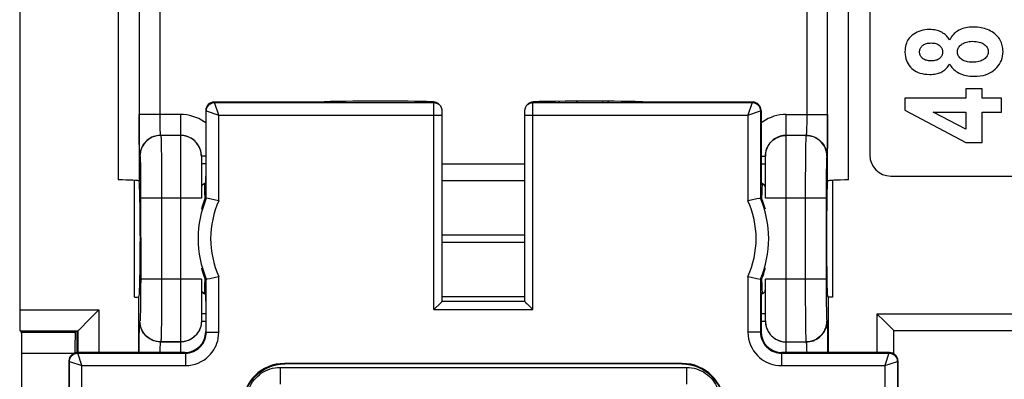
# Model space of a CAD drawing. Units: millimetres. Extents: x -68 to 45, y -25 to 47.
# Drawn here: x -34 to -10, y -8 to 1 of the extents above; entities that cross this region are included whole.
import ezdxf

# ---------------------------------------------------------------- set-up
doc = ezdxf.new("R2010")
doc.units = ezdxf.units.MM
doc.header["$LTSCALE"] = 16.335
doc.layers.get('0').update_dxf_attribs({"linetype": 'CONTINUOUS'})
doc.layers.add('DRAFT', color=7, linetype='CONTINUOUS')
doc.layers.add('RACCORDO', color=7, linetype='CONTINUOUS')

msp = doc.modelspace()

# ---------------------------------------------------------------- linework, layer by layer
at = {"color": 7, "linetype": 'CONTINUOUS'}
for p, q in [((-10.95, -0.912), (-10.95, -1.134)), ((-10.563, -0.912), (-10.95, -0.912)), ((-10.563, -1.134), (-10.563, -0.912)), ((-12.408, -1.134), (-12.408, -1.423)), ((-10.95, -1.134), (-12.408, -1.134)), ((-10.1, -1.134), (-10.563, -1.134)), ((-10.1, -1.467), (-10.1, -1.134)), ((-12.408, -1.423), (-10.949, -2.2)), ((-10.95, -1.878), (-11.735, -1.467)), ((-11.735, -1.467), (-10.95, -1.467)), ((-10.95, -1.467), (-10.95, -1.878)), ((-10.563, -2.2), (-10.563, -1.467)), ((-10.563, -1.467), (-10.1, -1.467)), ((-10.949, -2.2), (-10.563, -2.2)), ((-29.647, -7.228), (-32.222, -7.228)), ((-12.778, -7.228), (-15.353, -7.228)), ((-32.422, -7.428), (-32.422, -8.693)), ((-12.578, -7.428), (-12.578, -8.693))]:
    msp.add_line(p, q, dxfattribs=at)
at = {"color": 250, "linetype": 'CONTINUOUS'}
for p, q in [((-32.222, -7.228), (-32.209, -7.241)), ((-12.791, -7.241), (-12.778, -7.228)), ((-32.422, -7.428), (-32.409, -7.441)), ((-12.591, -7.441), (-12.578, -7.428))]:
    msp.add_line(p, q, dxfattribs=at)
at = {"color": 7, "linetype": 'CONTINUOUS'}
for points in [[(-11.818, 0.509), (-11.876, 0.506), (-11.93, 0.501), (-11.982, 0.492), (-12.029, 0.48), (-12.074, 0.464), (-12.116, 0.446), (-12.158, 0.424), (-12.197, 0.399), (-12.235, 0.371)], [(-11.528, 0.442), (-11.553, 0.455), (-11.58, 0.466), (-11.608, 0.477), (-11.638, 0.486), (-11.67, 0.494), (-11.703, 0.5), (-11.739, 0.505), (-11.778, 0.507), (-11.818, 0.509)], [(-11.121, 0.491), (-11.151, 0.473), (-11.179, 0.454), (-11.206, 0.433), (-11.232, 0.41), (-11.256, 0.385), (-11.279, 0.358), (-11.301, 0.328), (-11.322, 0.296), (-11.341, 0.261)], [(-10.771, 0.567), (-10.821, 0.565), (-10.868, 0.562), (-10.913, 0.557), (-10.953, 0.55), (-10.991, 0.541), (-11.027, 0.53), (-11.061, 0.519), (-11.092, 0.505), (-11.121, 0.491)], [(-10.395, 0.491), (-10.429, 0.506), (-10.465, 0.519), (-10.503, 0.531), (-10.542, 0.541), (-10.583, 0.55), (-10.627, 0.557), (-10.673, 0.562), (-10.721, 0.566), (-10.771, 0.567)], [(-10.147, 0.283), (-10.165, 0.31), (-10.186, 0.336), (-10.208, 0.36), (-10.232, 0.384), (-10.259, 0.407), (-10.289, 0.429), (-10.321, 0.451), (-10.357, 0.471), (-10.395, 0.491)], [(-12.235, 0.371), (-12.262, 0.348), (-12.286, 0.324), (-12.308, 0.298), (-12.328, 0.271), (-12.345, 0.242), (-12.36, 0.212), (-12.374, 0.179), (-12.386, 0.144), (-12.395, 0.106), (-12.402, 0.065), (-12.406, 0.02), (-12.408, -0.028)], [(-11.341, 0.261), (-11.355, 0.285), (-11.371, 0.308), (-11.388, 0.329), (-11.406, 0.35), (-11.427, 0.37), (-11.449, 0.389), (-11.473, 0.407), (-11.499, 0.425), (-11.528, 0.442)], [(-10.061, -0.014), (-10.062, 0.022), (-10.065, 0.057), (-10.071, 0.092), (-10.078, 0.125), (-10.087, 0.157), (-10.099, 0.189), (-10.113, 0.221), (-10.129, 0.252), (-10.147, 0.283)], [(-12.058, -0.025), (-12.057, -0.006), (-12.054, 0.013), (-12.05, 0.031), (-12.044, 0.048), (-12.036, 0.064), (-12.027, 0.08), (-12.015, 0.095), (-12.001, 0.111), (-11.985, 0.125)], [(-11.985, 0.125), (-11.97, 0.137), (-11.954, 0.148), (-11.936, 0.157), (-11.916, 0.166), (-11.894, 0.173), (-11.87, 0.179), (-11.844, 0.183), (-11.815, 0.186), (-11.783, 0.187)], [(-11.783, 0.187), (-11.751, 0.186), (-11.721, 0.183), (-11.694, 0.179), (-11.67, 0.173), (-11.648, 0.165), (-11.628, 0.157), (-11.61, 0.147), (-11.593, 0.137), (-11.579, 0.125)], [(-11.579, 0.125), (-11.563, 0.11), (-11.55, 0.095), (-11.538, 0.08), (-11.529, 0.064), (-11.521, 0.048), (-11.515, 0.03), (-11.511, 0.011), (-11.508, -0.008), (-11.507, -0.029)], [(-11.153, -0.026), (-11.152, -0.004), (-11.148, 0.017), (-11.143, 0.038), (-11.135, 0.058), (-11.125, 0.077), (-11.112, 0.096), (-11.097, 0.115), (-11.078, 0.133), (-11.056, 0.152)], [(-11.056, 0.152), (-11.037, 0.166), (-11.015, 0.178), (-10.992, 0.19), (-10.966, 0.2), (-10.938, 0.209), (-10.907, 0.216), (-10.873, 0.221), (-10.836, 0.224), (-10.797, 0.226)], [(-10.797, 0.226), (-10.75, 0.224), (-10.708, 0.221), (-10.669, 0.216), (-10.634, 0.209), (-10.603, 0.2), (-10.576, 0.19), (-10.551, 0.179), (-10.529, 0.167), (-10.51, 0.154)], [(-10.51, 0.154), (-10.489, 0.136), (-10.471, 0.118), (-10.455, 0.1), (-10.443, 0.081), (-10.433, 0.063), (-10.425, 0.043), (-10.42, 0.022), (-10.417, 0.001), (-10.415, -0.022)], [(-12.408, -0.028), (-12.405, -0.086), (-12.398, -0.14), (-12.388, -0.19), (-12.373, -0.236), (-12.355, -0.277), (-12.334, -0.316), (-12.308, -0.354), (-12.279, -0.389), (-12.247, -0.422)], [(-11.985, -0.182), (-12, -0.167), (-12.014, -0.152), (-12.026, -0.136), (-12.036, -0.12), (-12.043, -0.103), (-12.05, -0.085), (-12.054, -0.066), (-12.057, -0.046), (-12.058, -0.025)], [(-11.783, -0.242), (-11.814, -0.241), (-11.843, -0.239), (-11.869, -0.235), (-11.893, -0.229), (-11.915, -0.222), (-11.934, -0.214), (-11.953, -0.204), (-11.97, -0.194), (-11.985, -0.182)], [(-11.578, -0.182), (-11.593, -0.194), (-11.609, -0.204), (-11.628, -0.214), (-11.648, -0.222), (-11.67, -0.229), (-11.694, -0.235), (-11.721, -0.239), (-11.751, -0.241), (-11.783, -0.242)], [(-11.507, -0.029), (-11.508, -0.05), (-11.511, -0.07), (-11.515, -0.089), (-11.521, -0.106), (-11.529, -0.123), (-11.538, -0.138), (-11.55, -0.153), (-11.563, -0.168), (-11.578, -0.182)], [(-11.055, -0.203), (-11.077, -0.185), (-11.096, -0.166), (-11.112, -0.147), (-11.125, -0.128), (-11.135, -0.11), (-11.143, -0.09), (-11.148, -0.069), (-11.152, -0.048), (-11.153, -0.026)], [(-10.8, -0.275), (-10.838, -0.274), (-10.874, -0.271), (-10.908, -0.266), (-10.938, -0.259), (-10.965, -0.25), (-10.991, -0.241), (-11.014, -0.23), (-11.036, -0.217), (-11.055, -0.203)], [(-10.514, -0.201), (-10.534, -0.215), (-10.557, -0.228), (-10.582, -0.239), (-10.61, -0.249), (-10.641, -0.258), (-10.675, -0.265), (-10.713, -0.271), (-10.755, -0.274), (-10.8, -0.275)], [(-10.415, -0.022), (-10.416, -0.044), (-10.42, -0.065), (-10.426, -0.086), (-10.433, -0.106), (-10.443, -0.125), (-10.456, -0.144), (-10.473, -0.163), (-10.492, -0.182), (-10.514, -0.201)], [(-10.249, -0.444), (-10.209, -0.404), (-10.174, -0.362), (-10.144, -0.32), (-10.119, -0.276), (-10.099, -0.23), (-10.083, -0.181), (-10.071, -0.129), (-10.064, -0.073), (-10.061, -0.014)], [(-12.247, -0.422), (-12.214, -0.45), (-12.177, -0.475), (-12.138, -0.498), (-12.095, -0.518), (-12.049, -0.534), (-11.999, -0.548), (-11.942, -0.558), (-11.881, -0.564), (-11.815, -0.567)], [(-11.529, -0.505), (-11.503, -0.489), (-11.478, -0.473), (-11.455, -0.455), (-11.433, -0.436), (-11.413, -0.415), (-11.393, -0.393), (-11.375, -0.368), (-11.357, -0.342), (-11.341, -0.314)], [(-11.341, -0.314), (-11.323, -0.344), (-11.304, -0.373), (-11.283, -0.401), (-11.26, -0.427), (-11.235, -0.451), (-11.208, -0.474), (-11.179, -0.496), (-11.147, -0.516), (-11.113, -0.535)], [(-10.757, -0.612), (-10.679, -0.608), (-10.606, -0.601), (-10.539, -0.589), (-10.48, -0.574), (-10.426, -0.554), (-10.376, -0.531), (-10.33, -0.505), (-10.288, -0.476), (-10.249, -0.444)], [(-11.815, -0.567), (-11.774, -0.566), (-11.736, -0.563), (-11.7, -0.559), (-11.667, -0.553), (-11.636, -0.546), (-11.606, -0.537), (-11.579, -0.528), (-11.553, -0.517), (-11.529, -0.505)], [(-11.113, -0.535), (-11.083, -0.55), (-11.051, -0.564), (-11.017, -0.575), (-10.98, -0.586), (-10.941, -0.595), (-10.9, -0.602), (-10.855, -0.607), (-10.808, -0.611), (-10.757, -0.612)]]:
    msp.add_lwpolyline(points, dxfattribs=at)
for centre, major_axis, start_param, end_param in [((-32.222, -7.428), (0.141, -0.141), 2.356347, 3.926839), ((-12.778, -7.428), (0.141, 0.141), -0.785246, 0.785246)]:
    msp.add_ellipse(centre, major_axis=major_axis, ratio=0.999695, start_param=start_param, end_param=end_param, dxfattribs=at)
at = {"layer": 'DRAFT', "color": 7, "linetype": 'CONTINUOUS'}
for p, q in [((-30.855, -5.905), (-30.75, -5.905)), ((-30.75, -7.228), (-30.75, -5.905)), ((-14.25, -5.905), (-14.25, -7.228)), ((-14.145, -5.905), (-14.25, -5.905))]:
    msp.add_line(p, q, dxfattribs=at)
for points in [[(-29.161, -3.525), (-29.177, -3.568), (-29.194, -3.612)], [(-15.807, -3.611), (-15.823, -3.567), (-15.839, -3.525)], [(-29.194, -3.612), (-29.21, -3.659), (-29.225, -3.707), (-29.241, -3.757), (-29.25, -3.79)], [(-15.75, -3.79), (-15.761, -3.752), (-15.776, -3.703), (-15.791, -3.656), (-15.807, -3.611)], [(-29.25, -5.21), (-29.239, -5.248), (-29.224, -5.297), (-29.209, -5.344), (-29.193, -5.389)], [(-29.193, -5.389), (-29.177, -5.433), (-29.161, -5.475)], [(-15.839, -5.475), (-15.823, -5.433), (-15.806, -5.388)], [(-15.806, -5.388), (-15.79, -5.341), (-15.775, -5.293), (-15.759, -5.243), (-15.75, -5.21)]]:
    msp.add_lwpolyline(points, dxfattribs=at)
for centre, start_param, end_param in [((-29.176, -4.5), 5.560594, 6.283185), ((-15.824, -4.5), 6.283185, 7.005777), ((-29.176, -4.5), 3.141593, 3.864184), ((-15.824, -4.5), 2.419001, 3.141593)]:
    msp.add_ellipse(centre, major_axis=(0, 1.3), ratio=0.017455, start_param=start_param, end_param=end_param, dxfattribs=at)
at = {"layer": 'RACCORDO', "color": 7, "linetype": 'CONTINUOUS'}
for p, q in [((-33.6, 6.206), (-33.6, -6.206)), ((-13.25, 2.5), (-13.25, -2.5)), ((-26.3, -1.228), (-28.947, -1.228)), ((-26.223, -1.222), (-26.248, -1.223)), ((-26.195, -1.221), (-26.223, -1.222)), ((-26.163, -1.219), (-26.195, -1.221)), ((-26.107, -1.218), (-26.163, -1.219)), ((-26.041, -1.216), (-26.107, -1.218)), ((-25.937, -1.214), (-26.041, -1.216)), ((-25.782, -1.212), (-25.937, -1.214)), ((-25.561, -1.21), (-25.782, -1.212)), ((-25.263, -1.209), (-25.561, -1.21)), ((-24.574, -1.21), (-25.263, -1.209)), ((-24.332, -1.211), (-24.574, -1.21)), ((-24.15, -1.213), (-24.332, -1.211)), ((-24.018, -1.215), (-24.15, -1.213)), ((-23.926, -1.217), (-24.018, -1.215)), ((-23.864, -1.219), (-23.926, -1.217)), ((-23.823, -1.22), (-23.864, -1.219)), ((-23.789, -1.221), (-23.823, -1.22)), ((-23.768, -1.222), (-23.789, -1.221)), ((-23.75, -1.223), (-23.768, -1.222)), ((-23.584, -1.266), (-23.601, -1.255)), ((-23.545, -1.3), (-23.559, -1.286)), ((-23.558, -1.288), (-23.546, -1.3)), ((-21.455, -1.3), (-21.441, -1.286)), ((-21.435, -1.281), (-21.441, -1.286)), ((-21.247, -1.223), (-21.265, -1.224)), ((-21.226, -1.222), (-21.247, -1.223)), ((-21.203, -1.221), (-21.226, -1.222)), ((-21.161, -1.219), (-21.203, -1.221)), ((-21.113, -1.218), (-21.161, -1.219)), ((-21.038, -1.216), (-21.113, -1.218)), ((-20.925, -1.214), (-21.038, -1.216)), ((-20.763, -1.212), (-20.925, -1.214)), ((-20.538, -1.21), (-20.763, -1.212)), ((-20.243, -1.209), (-20.538, -1.21)), ((-19.632, -1.209), (-20.243, -1.209)), ((-19.37, -1.211), (-19.632, -1.209)), ((-19.172, -1.213), (-19.37, -1.211)), ((-19.03, -1.215), (-19.172, -1.213)), ((-18.932, -1.217), (-19.03, -1.215)), ((-18.867, -1.219), (-18.932, -1.217)), ((-18.825, -1.22), (-18.867, -1.219)), ((-18.789, -1.221), (-18.825, -1.22)), ((-18.768, -1.222), (-18.789, -1.221)), ((-18.75, -1.223), (-18.768, -1.222)), ((-16.053, -1.228), (-18.7, -1.228)), ((-29.147, -1.428), (-29.147, -3)), ((-23.486, -1.467), (-23.486, -1.453)), ((-23.485, -1.484), (-23.486, -1.467)), ((-23.485, -1.503), (-23.485, -1.484)), ((-23.485, -1.538), (-23.485, -1.503)), ((-23.485, -6), (-23.485, -1.538)), ((-21.514, -1.473), (-21.515, -1.491)), ((-21.515, -1.491), (-21.515, -1.512)), ((-21.515, -1.512), (-21.515, -6)), ((-15.853, -1.428), (-15.853, -3)), ((-29.25, -2.526), (-29.25, -3.528)), ((-15.75, -3.528), (-15.75, -2.526)), ((-12.75, -3), (-9.75, -3)), ((-30.855, -5.905), (-30.855, -3.105)), ((-30.741, -3.121), (-30.737, -3.135)), ((-29.15, -3.2), (-29.212, -3.2)), ((-15.85, -3.2), (-15.788, -3.2)), ((-14.259, -3.121), (-14.263, -3.135)), ((-14.145, -3.105), (-14.145, -5.905)), ((-29.161, -3.525), (-29.134, -3.53)), ((-29.131, -3.531), (-29.134, -3.53)), ((-29.045, -3.548), (-29.131, -3.531)), ((-15.869, -3.531), (-15.89, -3.535)), ((-15.866, -3.53), (-15.869, -3.531)), ((-15.839, -3.525), (-15.866, -3.53)), ((-28.911, -3.576), (-29.045, -3.548)), ((-30.715, -4.434), (-30.715, -4.566)), ((-14.285, -4.434), (-14.285, -4.566)), ((-29.25, -5.472), (-29.25, -6.474)), ((-29.161, -5.475), (-29.134, -5.47)), ((-16.089, -5.424), (-15.955, -5.452)), ((-15.955, -5.452), (-15.869, -5.469)), ((-15.869, -5.469), (-15.866, -5.47)), ((-15.839, -5.475), (-15.866, -5.47)), ((-15.75, -6.474), (-15.75, -5.472)), ((-30.75, -5.905), (-30.737, -5.865)), ((-29.15, -5.8), (-29.212, -5.8)), ((-15.85, -5.8), (-15.788, -5.8)), ((-14.25, -5.905), (-14.263, -5.865)), ((-29.147, -6), (-29.147, -6.728)), ((-23.685, -6.2), (-23.527, -6.042)), ((-23.485, -6), (-21.515, -6)), ((-21.456, -6.059), (-21.315, -6.2)), ((-15.853, -6), (-15.853, -6.728)), ((-32.18, -6.681), (-31.94, -6.44)), ((-31.94, -6.44), (-31.898, -6.398)), ((-12.686, -6.689), (-12.938, -6.437)), ((-33.591, -6.706), (-33.556, -6.741)), ((-32.255, -6.727), (-32.269, -6.741)), ((-32.206, -6.706), (-32.222, -6.722)), ((-32.222, -7.228), (-32.222, -6.722)), ((-12.674, -6.701), (-12.686, -6.689)), ((-12.674, -7.258), (-12.674, -6.701)), ((-12.674, -6.701), (-12.674, -6.701)), ((-12.674, -6.701), (-9.826, -6.701)), ((-33.548, -10.759), (-33.548, -7.241)), ((-17.739, -7.49), (-27.261, -7.49)), ((-17.749, -7.5), (-27.251, -7.5))]:
    msp.add_line(p, q, dxfattribs=at)
at = {"layer": 'RACCORDO', "color": 250, "linetype": 'CONTINUOUS'}
for p, q in [((-31.241, 3.095), (-31.241, -3.095)), ((-30.741, 3.121), (-30.741, -3.121)), ((-14.259, -3.121), (-14.259, 3.121)), ((-13.759, -3.095), (-13.759, 3.095)), ((-30.241, -1.569), (-30.241, 1.569)), ((-14.759, 1.569), (-14.759, -1.566)), ((-28.947, -1.228), (-28.934, -1.241)), ((-28.834, -1.541), (-28.934, -1.241)), ((-28.934, -1.241), (-23.687, -1.241)), ((-26.176, -1.22), (-26.18, -1.22)), ((-26.107, -1.218), (-26.129, -1.219)), ((-25.937, -1.214), (-25.946, -1.215)), ((-25.782, -1.212), (-25.796, -1.212)), ((-25.561, -1.21), (-25.628, -1.211)), ((-25.151, -1.209), (-25.151, -1.209)), ((-24.849, -1.209), (-24.849, -1.209)), ((-24.574, -1.21), (-24.576, -1.21)), ((-24.304, -1.211), (-24.348, -1.211)), ((-24.018, -1.215), (-24.034, -1.215)), ((-23.926, -1.217), (-23.937, -1.217)), ((-23.864, -1.219), (-23.891, -1.218)), ((-23.823, -1.22), (-23.848, -1.219)), ((-23.789, -1.221), (-23.809, -1.221)), ((-23.687, -1.241), (-23.7, -1.229)), ((-23.686, -1.26), (-23.686, -1.251)), ((-23.686, -1.278), (-23.686, -1.26)), ((-23.686, -1.332), (-23.686, -1.278)), ((-23.685, -1.489), (-23.686, -1.332)), ((-23.571, -1.276), (-23.559, -1.286)), ((-21.441, -1.286), (-21.429, -1.276)), ((-21.429, -1.276), (-21.4, -1.256)), ((-21.4, -1.256), (-21.369, -1.241)), ((-21.315, -6.2), (-21.314, -1.371)), ((-21.314, -1.296), (-21.314, -1.265)), ((-21.314, -1.371), (-21.314, -1.296)), ((-21.313, -1.241), (-21.3, -1.229)), ((-21.313, -1.241), (-16.066, -1.241)), ((-20.702, -1.211), (-20.671, -1.211)), ((-20.539, -1.21), (-20.538, -1.21)), ((-20.282, -1.209), (-20.243, -1.209)), ((-20.151, -1.209), (-20.151, -1.209)), ((-19.849, -1.209), (-19.849, -1.209)), ((-19.649, -1.209), (-19.632, -1.209)), ((-19.53, -1.21), (-19.497, -1.21)), ((-19.464, -1.21), (-19.462, -1.21)), ((-19.372, -1.211), (-19.37, -1.211)), ((-19.205, -1.212), (-19.172, -1.213)), ((-19.054, -1.215), (-19.03, -1.215)), ((-18.872, -1.219), (-18.867, -1.219)), ((-18.838, -1.219), (-18.825, -1.22)), ((-18.784, -1.222), (-18.768, -1.222)), ((-16.066, -1.241), (-16.166, -1.541)), ((-16.066, -1.241), (-16.053, -1.228)), ((-30.741, -1.744), (-30.741, -1.526)), ((-29.75, -1.526), (-30.741, -1.526)), ((-30.241, -1.649), (-30.241, -1.569)), ((-30.24, -1.719), (-30.241, -1.649)), ((-29.75, -1.526), (-29.75, -7.228)), ((-29.147, -1.428), (-29.134, -1.441)), ((-29.134, -3.53), (-29.134, -1.441)), ((-29.134, -1.441), (-28.834, -1.541)), ((-28.834, -3.593), (-28.834, -1.541)), ((-28.834, -1.541), (-23.485, -1.541)), ((-23.685, -6.2), (-23.685, -1.489)), ((-21.515, -1.541), (-16.166, -1.541)), ((-16.166, -1.541), (-15.866, -1.441)), ((-16.166, -1.541), (-16.166, -3.593)), ((-15.866, -1.441), (-15.853, -1.428)), ((-15.866, -1.441), (-15.866, -3.53)), ((-15.25, -7.228), (-15.25, -1.526)), ((-15.25, -1.526), (-14.259, -1.526)), ((-14.759, -1.64), (-14.76, -1.706)), ((-14.759, -1.566), (-14.759, -1.64)), ((-14.259, -1.526), (-14.259, -1.744)), ((-30.739, -1.954), (-30.741, -1.744)), ((-30.239, -1.78), (-30.24, -1.719)), ((-30.238, -1.832), (-30.239, -1.78)), ((-30.236, -1.876), (-30.238, -1.832)), ((-30.235, -1.912), (-30.236, -1.876)), ((-14.763, -1.857), (-14.764, -1.894)), ((-14.762, -1.814), (-14.763, -1.857)), ((-14.761, -1.764), (-14.762, -1.814)), ((-14.76, -1.706), (-14.761, -1.764)), ((-14.259, -1.744), (-14.261, -1.954)), ((-30.738, -2.084), (-30.739, -1.954)), ((-30.737, -2.2), (-30.738, -2.084)), ((-30.224, -2.026), (-30.222, -2.028)), ((-29.75, -2.026), (-30.224, -2.026)), ((-29.75, -2.028), (-30.222, -2.028)), ((-14.776, -2.026), (-15.25, -2.026)), ((-14.778, -2.028), (-15.25, -2.028)), ((-14.776, -2.026), (-14.778, -2.028)), ((-14.262, -2.083), (-14.263, -2.2)), ((-14.261, -1.954), (-14.262, -2.083)), ((-30.735, -2.302), (-30.737, -2.2)), ((-30.733, -2.387), (-30.735, -2.302)), ((-30.215, -2.148), (-30.213, -2.232)), ((-30.213, -2.232), (-30.211, -2.338)), ((-30.211, -2.338), (-30.209, -2.53)), ((-14.787, -2.233), (-14.789, -2.399)), ((-14.263, -2.2), (-14.265, -2.302)), ((-30.722, -2.528), (-30.724, -2.526)), ((-30.209, -2.53), (-30.207, -2.76)), ((-29.147, -2.526), (-29.25, -2.526)), ((-15.853, -2.526), (-15.75, -2.526)), ((-14.789, -2.399), (-14.792, -2.683)), ((-14.276, -2.526), (-14.278, -2.528)), ((-30.714, -2.634), (-30.712, -2.698)), ((-30.712, -2.698), (-30.71, -2.775)), ((-30.71, -2.775), (-30.708, -2.911)), ((-30.207, -2.76), (-30.206, -3.027)), ((-29.147, -2.708), (-29.25, -2.708)), ((-23.485, -2.708), (-21.515, -2.708)), ((-15.853, -2.708), (-15.75, -2.708)), ((-14.792, -2.683), (-14.795, -3.127)), ((-14.29, -2.776), (-14.291, -2.864)), ((-14.288, -2.698), (-14.29, -2.776)), ((-30.708, -2.911), (-30.706, -3.073)), ((-30.206, -3.027), (-30.205, -3.323)), ((-14.293, -3.019), (-14.295, -3.261)), ((-14.291, -2.864), (-14.293, -3.019)), ((-30.706, -3.073), (-30.705, -3.259)), ((-30.705, -3.259), (-30.705, -3.459)), ((-23.485, -3.107), (-21.515, -3.107)), ((-14.795, -3.127), (-14.795, -5.472)), ((-14.295, -3.261), (-14.296, -5.472)), ((-30.705, -3.459), (-30.704, -5.472)), ((-29.25, -3.528), (-30.704, -3.528)), ((-30.205, -3.323), (-30.205, -5.472)), ((-14.296, -3.528), (-15.75, -3.528)), ((-23.485, -4.405), (-21.515, -4.405)), ((-21.515, -4.595), (-23.485, -4.595)), ((-28.834, -6.741), (-28.834, -5.407)), ((-16.166, -5.407), (-16.166, -6.741)), ((-30.704, -5.472), (-30.705, -5.666)), ((-29.25, -5.472), (-30.704, -5.472)), ((-30.205, -5.472), (-30.205, -5.763)), ((-29.134, -6.741), (-29.134, -5.47)), ((-15.866, -5.47), (-15.866, -6.741)), ((-14.296, -5.472), (-15.75, -5.472)), ((-14.795, -5.472), (-14.795, -5.947)), ((-14.296, -5.472), (-14.295, -5.666)), ((-30.706, -5.846), (-30.707, -6.014)), ((-30.705, -5.666), (-30.706, -5.846)), ((-30.205, -5.763), (-30.206, -6.034)), ((-14.295, -5.666), (-14.294, -5.905)), ((-30.707, -6.014), (-30.709, -6.163)), ((-30.206, -6.034), (-30.207, -6.285)), ((-21.515, -5.893), (-23.485, -5.893)), ((-14.795, -5.947), (-14.793, -6.288)), ((-14.294, -5.905), (-14.292, -6.068)), ((-14.292, -6.068), (-14.29, -6.209)), ((-33.6, -6.206), (-31.706, -6.206)), ((-31.706, -6.206), (-31.706, -7.228)), ((-30.709, -6.163), (-30.711, -6.248)), ((-30.207, -6.285), (-30.209, -6.508)), ((-29.25, -6.292), (-29.147, -6.292)), ((-23.685, -6.2), (-21.315, -6.2)), ((-15.853, -6.292), (-15.75, -6.292)), ((-14.793, -6.288), (-14.79, -6.577)), ((-14.29, -6.209), (-14.288, -6.288)), ((-14.288, -6.288), (-14.286, -6.356)), ((-13.074, -7.228), (-13.074, -6.301)), ((-13.074, -6.301), (-9.426, -6.301)), ((-30.724, -6.474), (-30.722, -6.472)), ((-30.209, -6.508), (-30.212, -6.693)), ((-29.25, -6.474), (-29.147, -6.474)), ((-15.853, -6.474), (-15.75, -6.474)), ((-14.79, -6.577), (-14.787, -6.75)), ((-14.278, -6.472), (-14.276, -6.474)), ((-33.591, -6.706), (-32.206, -6.706)), ((-33.556, -6.741), (-32.269, -6.741)), ((-32.206, -6.706), (-32.206, -7.228)), ((-30.738, -6.917), (-30.737, -6.8)), ((-30.737, -6.8), (-30.735, -6.698)), ((-29.134, -6.741), (-29.147, -6.728)), ((-29.134, -6.741), (-28.834, -6.741)), ((-15.866, -6.741), (-16.166, -6.741)), ((-15.866, -6.741), (-15.853, -6.728)), ((-14.787, -6.75), (-14.785, -6.841)), ((-14.267, -6.613), (-14.265, -6.698)), ((-14.265, -6.698), (-14.263, -6.8)), ((-14.263, -6.8), (-14.262, -6.916)), ((-30.741, -7.228), (-30.739, -7.046)), ((-30.739, -7.046), (-30.738, -6.917)), ((-30.222, -6.972), (-30.224, -6.974)), ((-29.75, -6.974), (-30.224, -6.974)), ((-30.222, -6.972), (-29.75, -6.972)), ((-15.25, -6.972), (-14.778, -6.972)), ((-15.25, -6.974), (-14.776, -6.974)), ((-14.778, -6.972), (-14.776, -6.974)), ((-14.262, -6.916), (-14.261, -7.046)), ((-14.261, -7.046), (-14.259, -7.228)), ((-33.548, -7.241), (-32.292, -7.241)), ((-32.109, -7.541), (-32.209, -7.241)), ((-32.209, -7.241), (-29.634, -7.241)), ((-30.239, -7.228), (-30.238, -7.193)), ((-30.238, -7.193), (-30.237, -7.145)), ((-29.634, -7.241), (-29.647, -7.228)), ((-29.634, -7.241), (-29.634, -7.541)), ((-15.366, -7.241), (-15.353, -7.228)), ((-15.366, -7.241), (-15.366, -7.541)), ((-15.366, -7.241), (-12.791, -7.241)), ((-14.765, -7.088), (-14.764, -7.124)), ((-14.764, -7.124), (-14.762, -7.168)), ((-12.791, -7.241), (-12.891, -7.541)), ((-32.409, -9.948), (-32.409, -7.441)), ((-32.409, -7.441), (-32.109, -7.541)), ((-32.109, -10), (-32.109, -7.541)), ((-32.109, -7.541), (-29.634, -7.541)), ((-27.261, -7.49), (-27.251, -7.5)), ((-17.739, -7.49), (-17.749, -7.5)), ((-15.366, -7.541), (-12.891, -7.541)), ((-12.891, -7.541), (-12.591, -7.441)), ((-12.891, -7.541), (-12.891, -10)), ((-12.591, -7.441), (-12.591, -9.948)), ((-27.365, -7.586), (-27.365, -7.986)), ((-27.365, -7.586), (-17.635, -7.586)), ((-17.635, -7.586), (-17.635, -7.986))]:
    msp.add_line(p, q, dxfattribs=at)
for points in [[(-29.134, -1.441), (-29.132, -1.415), (-29.127, -1.39), (-29.118, -1.365), (-29.107, -1.341), (-29.092, -1.32), (-29.075, -1.3), (-29.055, -1.283), (-29.034, -1.268), (-29.01, -1.257), (-28.985, -1.248), (-28.96, -1.243), (-28.934, -1.241)], [(-26.216, -1.222), (-26.249, -1.223), (-26.274, -1.225), (-26.29, -1.226), (-26.3, -1.228)], [(-23.7, -1.229), (-23.708, -1.227), (-23.723, -1.225), (-23.744, -1.224), (-23.773, -1.222)], [(-23.7, -1.229), (-23.665, -1.232), (-23.631, -1.241)], [(-23.686, -1.251), (-23.687, -1.248), (-23.687, -1.245), (-23.687, -1.243), (-23.687, -1.242), (-23.687, -1.241)], [(-23.687, -1.241), (-23.652, -1.244), (-23.619, -1.253), (-23.604, -1.259)], [(-23.631, -1.241), (-23.6, -1.256), (-23.571, -1.276)], [(-21.395, -1.259), (-21.381, -1.253), (-21.348, -1.244), (-21.313, -1.241)], [(-21.369, -1.241), (-21.335, -1.232), (-21.3, -1.229)], [(-21.314, -1.265), (-21.314, -1.253), (-21.313, -1.249), (-21.313, -1.245), (-21.313, -1.242), (-21.313, -1.241)], [(-21.3, -1.229), (-21.292, -1.227), (-21.277, -1.225), (-21.255, -1.224), (-21.226, -1.222)], [(-18.752, -1.223), (-18.727, -1.225), (-18.71, -1.226), (-18.7, -1.228)], [(-16.066, -1.241), (-16.04, -1.243), (-16.015, -1.248), (-15.99, -1.257), (-15.966, -1.268), (-15.945, -1.283), (-15.925, -1.3), (-15.908, -1.32), (-15.893, -1.341), (-15.882, -1.365), (-15.873, -1.39), (-15.868, -1.415), (-15.866, -1.441)], [(-29.147, -1.729), (-29.185, -1.701), (-29.249, -1.661), (-29.315, -1.626), (-29.384, -1.596), (-29.455, -1.571), (-29.528, -1.551), (-29.601, -1.537), (-29.675, -1.529), (-29.75, -1.526)], [(-15.25, -1.526), (-15.325, -1.529), (-15.4, -1.537), (-15.472, -1.551), (-15.544, -1.57), (-15.615, -1.595), (-15.683, -1.625), (-15.749, -1.66), (-15.813, -1.7), (-15.853, -1.729)], [(-30.224, -2.026), (-30.268, -2.028), (-30.311, -2.034), (-30.353, -2.043), (-30.395, -2.056), (-30.435, -2.073), (-30.474, -2.093), (-30.511, -2.116), (-30.545, -2.143), (-30.577, -2.173), (-30.607, -2.205), (-30.634, -2.239), (-30.657, -2.276), (-30.677, -2.315), (-30.694, -2.355), (-30.707, -2.397), (-30.716, -2.439), (-30.722, -2.482), (-30.724, -2.526)], [(-30.222, -2.028), (-30.274, -2.031), (-30.326, -2.039), (-30.376, -2.053), (-30.425, -2.072), (-30.472, -2.095), (-30.515, -2.124), (-30.556, -2.157), (-30.593, -2.194), (-30.626, -2.235), (-30.655, -2.278), (-30.678, -2.325), (-30.697, -2.374), (-30.711, -2.424), (-30.719, -2.476), (-30.722, -2.528)], [(-30.224, -2.026), (-30.225, -2.026), (-30.225, -2.025), (-30.226, -2.023), (-30.226, -2.021), (-30.227, -2.018), (-30.227, -2.015), (-30.228, -2.011), (-30.229, -2.006), (-30.229, -2), (-30.23, -1.993), (-30.231, -1.985), (-30.231, -1.976), (-30.232, -1.966), (-30.233, -1.955), (-30.233, -1.942), (-30.234, -1.928), (-30.235, -1.912)], [(-30.222, -2.028), (-30.221, -2.033), (-30.219, -2.045), (-30.218, -2.062), (-30.217, -2.085), (-30.216, -2.113), (-30.215, -2.148)], [(-29.326, -2.261), (-29.337, -2.245), (-29.359, -2.215), (-29.383, -2.186), (-29.409, -2.16), (-29.438, -2.136), (-29.468, -2.113), (-29.499, -2.093), (-29.532, -2.076), (-29.567, -2.061), (-29.603, -2.048), (-29.639, -2.039), (-29.676, -2.032), (-29.713, -2.027), (-29.75, -2.026)], [(-29.25, -2.528), (-29.252, -2.485), (-29.258, -2.441), (-29.267, -2.399), (-29.28, -2.357), (-29.297, -2.317), (-29.317, -2.278), (-29.34, -2.242), (-29.367, -2.207), (-29.396, -2.175), (-29.429, -2.145), (-29.463, -2.119), (-29.5, -2.095), (-29.539, -2.075), (-29.579, -2.059), (-29.621, -2.045), (-29.663, -2.036), (-29.706, -2.03), (-29.75, -2.028)], [(-15.75, -2.528), (-15.748, -2.485), (-15.742, -2.441), (-15.733, -2.399), (-15.72, -2.357), (-15.703, -2.317), (-15.683, -2.278), (-15.66, -2.242), (-15.633, -2.207), (-15.604, -2.175), (-15.571, -2.145), (-15.537, -2.119), (-15.5, -2.095), (-15.461, -2.075), (-15.421, -2.059), (-15.379, -2.045), (-15.337, -2.036), (-15.294, -2.03), (-15.25, -2.028)], [(-15.25, -2.026), (-15.287, -2.027), (-15.325, -2.032), (-15.361, -2.039), (-15.397, -2.048), (-15.433, -2.061), (-15.467, -2.075), (-15.5, -2.093), (-15.531, -2.113), (-15.561, -2.135), (-15.59, -2.159), (-15.616, -2.186), (-15.64, -2.214), (-15.663, -2.244), (-15.674, -2.261)], [(-14.778, -2.028), (-14.779, -2.033), (-14.781, -2.045), (-14.782, -2.062), (-14.783, -2.085), (-14.784, -2.113), (-14.785, -2.148), (-14.787, -2.233)], [(-14.278, -2.528), (-14.281, -2.476), (-14.289, -2.424), (-14.303, -2.374), (-14.322, -2.325), (-14.345, -2.278), (-14.374, -2.235), (-14.407, -2.194), (-14.444, -2.157), (-14.485, -2.124), (-14.528, -2.095), (-14.575, -2.072), (-14.624, -2.053), (-14.674, -2.039), (-14.726, -2.031), (-14.778, -2.028)], [(-14.764, -1.894), (-14.766, -1.925), (-14.766, -1.938), (-14.767, -1.95), (-14.768, -1.961), (-14.768, -1.971), (-14.769, -1.979), (-14.77, -1.987), (-14.77, -1.994), (-14.771, -2), (-14.771, -2.005), (-14.772, -2.01), (-14.772, -2.014), (-14.773, -2.017), (-14.773, -2.02), (-14.774, -2.022), (-14.775, -2.024), (-14.775, -2.025), (-14.775, -2.026), (-14.776, -2.026)], [(-14.776, -2.026), (-14.732, -2.028), (-14.689, -2.034), (-14.647, -2.043), (-14.605, -2.056), (-14.565, -2.073), (-14.526, -2.093), (-14.489, -2.116), (-14.455, -2.143), (-14.423, -2.173), (-14.393, -2.205), (-14.366, -2.239), (-14.343, -2.276), (-14.323, -2.315), (-14.306, -2.355), (-14.293, -2.397), (-14.284, -2.439), (-14.278, -2.482), (-14.276, -2.526)], [(-14.265, -2.302), (-14.267, -2.387), (-14.269, -2.422), (-14.27, -2.452), (-14.271, -2.478), (-14.272, -2.498), (-14.273, -2.513), (-14.275, -2.522), (-14.276, -2.526)], [(-30.724, -2.526), (-30.725, -2.522), (-30.727, -2.513), (-30.728, -2.498), (-30.729, -2.478), (-30.73, -2.453), (-30.731, -2.422), (-30.733, -2.387)], [(-30.722, -2.528), (-30.72, -2.532), (-30.719, -2.539), (-30.718, -2.551), (-30.717, -2.566), (-30.716, -2.585), (-30.715, -2.608), (-30.714, -2.634)], [(-14.278, -2.528), (-14.28, -2.532), (-14.281, -2.539), (-14.282, -2.551), (-14.283, -2.566), (-14.284, -2.585), (-14.285, -2.608), (-14.286, -2.634), (-14.288, -2.698)], [(-30.711, -6.248), (-30.713, -6.322), (-30.714, -6.354), (-30.715, -6.383), (-30.716, -6.408), (-30.717, -6.43), (-30.718, -6.447), (-30.719, -6.46), (-30.72, -6.468), (-30.722, -6.472)], [(-14.286, -6.356), (-14.285, -6.384), (-14.284, -6.409), (-14.283, -6.431), (-14.282, -6.448), (-14.281, -6.46), (-14.28, -6.468), (-14.278, -6.472)], [(-30.735, -6.698), (-30.733, -6.613), (-30.731, -6.578), (-30.73, -6.547), (-30.729, -6.522), (-30.728, -6.502), (-30.727, -6.487), (-30.725, -6.478), (-30.724, -6.474)], [(-30.224, -6.974), (-30.268, -6.972), (-30.311, -6.966), (-30.353, -6.957), (-30.395, -6.944), (-30.435, -6.927), (-30.474, -6.907), (-30.511, -6.884), (-30.545, -6.857), (-30.577, -6.827), (-30.607, -6.795), (-30.634, -6.761), (-30.657, -6.724), (-30.677, -6.685), (-30.694, -6.645), (-30.707, -6.603), (-30.716, -6.561), (-30.722, -6.518), (-30.724, -6.474)], [(-30.222, -6.972), (-30.274, -6.969), (-30.326, -6.961), (-30.376, -6.947), (-30.425, -6.928), (-30.472, -6.905), (-30.515, -6.876), (-30.556, -6.843), (-30.593, -6.806), (-30.626, -6.765), (-30.655, -6.722), (-30.678, -6.675), (-30.697, -6.626), (-30.711, -6.576), (-30.719, -6.524), (-30.722, -6.472)], [(-29.25, -6.472), (-29.252, -6.515), (-29.258, -6.559), (-29.267, -6.601), (-29.28, -6.643), (-29.297, -6.683), (-29.317, -6.722), (-29.34, -6.758), (-29.367, -6.793), (-29.396, -6.825), (-29.429, -6.855), (-29.463, -6.881), (-29.5, -6.905), (-29.539, -6.925), (-29.579, -6.941), (-29.621, -6.955), (-29.663, -6.964), (-29.706, -6.97), (-29.75, -6.972)], [(-29.253, -6.527), (-29.256, -6.548), (-29.262, -6.585), (-29.272, -6.62), (-29.284, -6.655), (-29.299, -6.689), (-29.316, -6.722), (-29.335, -6.753), (-29.357, -6.783), (-29.381, -6.811), (-29.407, -6.838), (-29.435, -6.862), (-29.464, -6.884), (-29.496, -6.904), (-29.529, -6.922), (-29.563, -6.938), (-29.6, -6.951), (-29.636, -6.961), (-29.674, -6.968), (-29.712, -6.973), (-29.75, -6.974)], [(-15.75, -6.472), (-15.748, -6.515), (-15.742, -6.559), (-15.733, -6.601), (-15.72, -6.643), (-15.703, -6.683), (-15.683, -6.722), (-15.66, -6.758), (-15.633, -6.793), (-15.604, -6.825), (-15.571, -6.855), (-15.537, -6.881), (-15.5, -6.905), (-15.461, -6.925), (-15.421, -6.941), (-15.379, -6.955), (-15.337, -6.964), (-15.294, -6.97), (-15.25, -6.972)], [(-14.278, -6.472), (-14.281, -6.524), (-14.289, -6.576), (-14.303, -6.626), (-14.322, -6.675), (-14.345, -6.722), (-14.374, -6.765), (-14.407, -6.806), (-14.444, -6.843), (-14.485, -6.876), (-14.528, -6.905), (-14.575, -6.928), (-14.624, -6.947), (-14.674, -6.961), (-14.726, -6.969), (-14.778, -6.972)], [(-14.776, -6.974), (-14.732, -6.972), (-14.689, -6.966), (-14.647, -6.957), (-14.605, -6.944), (-14.565, -6.927), (-14.526, -6.907), (-14.489, -6.884), (-14.455, -6.857), (-14.423, -6.827), (-14.393, -6.795), (-14.366, -6.761), (-14.343, -6.724), (-14.323, -6.685), (-14.306, -6.645), (-14.293, -6.603), (-14.284, -6.561), (-14.278, -6.518), (-14.276, -6.474)], [(-14.276, -6.474), (-14.275, -6.478), (-14.273, -6.487), (-14.272, -6.502), (-14.271, -6.522), (-14.27, -6.547), (-14.269, -6.578), (-14.267, -6.613)], [(-30.212, -6.693), (-30.214, -6.795), (-30.215, -6.839), (-30.216, -6.877), (-30.217, -6.909), (-30.218, -6.935), (-30.219, -6.954), (-30.22, -6.966), (-30.222, -6.972)], [(-29.634, -7.541), (-29.552, -7.536), (-29.473, -7.525), (-29.397, -7.506), (-29.324, -7.479), (-29.254, -7.445), (-29.189, -7.407), (-29.131, -7.364), (-29.078, -7.317), (-29.031, -7.268), (-28.991, -7.218), (-28.956, -7.167), (-28.926, -7.115), (-28.9, -7.06), (-28.877, -7.004), (-28.86, -6.944), (-28.847, -6.88), (-28.838, -6.813), (-28.834, -6.741)], [(-29.634, -7.241), (-29.583, -7.239), (-29.534, -7.231), (-29.486, -7.219), (-29.44, -7.202), (-29.396, -7.181), (-29.356, -7.157), (-29.319, -7.13), (-29.286, -7.101), (-29.257, -7.07), (-29.232, -7.039), (-29.21, -7.008), (-29.191, -6.975), (-29.175, -6.941), (-29.161, -6.906), (-29.15, -6.868), (-29.141, -6.828), (-29.136, -6.786), (-29.134, -6.741)], [(-16.166, -6.741), (-16.161, -6.823), (-16.15, -6.902), (-16.131, -6.978), (-16.104, -7.051), (-16.07, -7.121), (-16.032, -7.186), (-15.989, -7.244), (-15.942, -7.297), (-15.893, -7.344), (-15.843, -7.384), (-15.792, -7.419), (-15.74, -7.449), (-15.685, -7.475), (-15.629, -7.498), (-15.569, -7.515), (-15.505, -7.528), (-15.438, -7.537), (-15.366, -7.541)], [(-15.866, -6.741), (-15.864, -6.792), (-15.856, -6.841), (-15.844, -6.889), (-15.827, -6.935), (-15.806, -6.979), (-15.782, -7.019), (-15.755, -7.056), (-15.726, -7.089), (-15.695, -7.118), (-15.664, -7.143), (-15.633, -7.165), (-15.6, -7.184), (-15.566, -7.2), (-15.531, -7.214), (-15.493, -7.225), (-15.453, -7.234), (-15.411, -7.239), (-15.366, -7.241)], [(-15.674, -6.739), (-15.663, -6.755), (-15.641, -6.785), (-15.617, -6.814), (-15.591, -6.84), (-15.562, -6.864), (-15.532, -6.887), (-15.501, -6.907), (-15.468, -6.924), (-15.433, -6.939), (-15.397, -6.952), (-15.361, -6.961), (-15.324, -6.968), (-15.287, -6.973), (-15.25, -6.974)], [(-30.237, -7.145), (-30.236, -7.105), (-30.235, -7.088), (-30.234, -7.072), (-30.233, -7.058), (-30.233, -7.045), (-30.232, -7.034), (-30.231, -7.024), (-30.231, -7.015), (-30.23, -7.007), (-30.229, -7), (-30.229, -6.994), (-30.228, -6.989), (-30.227, -6.985), (-30.227, -6.982), (-30.226, -6.979), (-30.226, -6.977), (-30.225, -6.975), (-30.225, -6.974), (-30.224, -6.974)], [(-14.785, -6.841), (-14.784, -6.878), (-14.783, -6.91), (-14.782, -6.935), (-14.781, -6.954), (-14.78, -6.966), (-14.778, -6.972)], [(-14.776, -6.974), (-14.775, -6.974), (-14.775, -6.975), (-14.774, -6.977), (-14.774, -6.979), (-14.773, -6.982), (-14.773, -6.985), (-14.772, -6.989), (-14.771, -6.994), (-14.771, -7), (-14.77, -7.007), (-14.769, -7.015), (-14.769, -7.024), (-14.768, -7.034), (-14.767, -7.045), (-14.767, -7.058), (-14.766, -7.072), (-14.765, -7.088)], [(-32.409, -7.441), (-32.407, -7.415), (-32.402, -7.39), (-32.393, -7.365), (-32.382, -7.341), (-32.367, -7.32), (-32.35, -7.3), (-32.33, -7.283), (-32.309, -7.268), (-32.285, -7.257), (-32.26, -7.248), (-32.235, -7.243), (-32.209, -7.241)], [(-14.762, -7.168), (-14.761, -7.22), (-14.761, -7.228)], [(-12.791, -7.241), (-12.765, -7.243), (-12.74, -7.248), (-12.715, -7.257), (-12.691, -7.268), (-12.67, -7.283), (-12.65, -7.3), (-12.633, -7.32), (-12.618, -7.341), (-12.607, -7.365), (-12.598, -7.39), (-12.593, -7.415), (-12.591, -7.441)], [(-28.164, -8.385), (-28.162, -8.325), (-28.155, -8.265), (-28.144, -8.206), (-28.128, -8.149), (-28.109, -8.092), (-28.085, -8.037), (-28.056, -7.984), (-28.024, -7.933), (-27.989, -7.885), (-27.95, -7.84), (-27.908, -7.798), (-27.863, -7.76), (-27.816, -7.725), (-27.766, -7.694), (-27.714, -7.666), (-27.66, -7.642), (-27.603, -7.622), (-27.546, -7.606), (-27.487, -7.595), (-27.426, -7.588), (-27.365, -7.586)], [(-17.635, -7.586), (-17.575, -7.588), (-17.515, -7.595), (-17.456, -7.606), (-17.399, -7.622), (-17.342, -7.641), (-17.287, -7.665), (-17.234, -7.694), (-17.183, -7.726), (-17.135, -7.761), (-17.09, -7.8), (-17.048, -7.842), (-17.01, -7.887), (-16.975, -7.934), (-16.944, -7.984), (-16.916, -8.036), (-16.892, -8.09), (-16.872, -8.147), (-16.856, -8.204), (-16.845, -8.263), (-16.838, -8.324), (-16.836, -8.385)]]:
    msp.add_lwpolyline(points, dxfattribs=at)
at = {"layer": 'RACCORDO', "color": 7, "linetype": 'CONTINUOUS'}
for points in [[(-26.248, -1.223), (-26.258, -1.223), (-26.268, -1.224), (-26.278, -1.225), (-26.286, -1.225), (-26.294, -1.226), (-26.301, -1.226), (-26.309, -1.227), (-26.316, -1.228), (-26.317, -1.228)], [(-23.644, -1.236), (-23.655, -1.233), (-23.665, -1.231), (-23.673, -1.23), (-23.68, -1.229), (-23.687, -1.228), (-23.693, -1.227), (-23.699, -1.226), (-23.706, -1.226), (-23.712, -1.225), (-23.719, -1.225), (-23.726, -1.224), (-23.733, -1.224), (-23.75, -1.223)], [(-23.601, -1.255), (-23.617, -1.246), (-23.631, -1.24), (-23.644, -1.236)], [(-23.604, -1.259), (-23.587, -1.268), (-23.558, -1.288)], [(-23.559, -1.286), (-23.567, -1.279), (-23.584, -1.266)], [(-23.486, -1.453), (-23.486, -1.448), (-23.486, -1.442), (-23.487, -1.437), (-23.487, -1.432), (-23.487, -1.427), (-23.488, -1.421), (-23.489, -1.414), (-23.49, -1.405), (-23.492, -1.397), (-23.494, -1.388), (-23.497, -1.38), (-23.5, -1.371), (-23.503, -1.362), (-23.507, -1.354), (-23.512, -1.345), (-23.516, -1.337), (-23.522, -1.328), (-23.528, -1.32), (-23.534, -1.312), (-23.541, -1.304), (-23.546, -1.3)], [(-21.491, -1.349), (-21.495, -1.359), (-21.5, -1.369), (-21.503, -1.379), (-21.506, -1.388), (-21.508, -1.398), (-21.51, -1.406), (-21.511, -1.414), (-21.512, -1.421), (-21.513, -1.428), (-21.513, -1.434), (-21.513, -1.439), (-21.514, -1.445), (-21.514, -1.451), (-21.514, -1.457), (-21.514, -1.473)], [(-21.455, -1.3), (-21.458, -1.303), (-21.466, -1.312), (-21.473, -1.321), (-21.479, -1.33), (-21.485, -1.34), (-21.491, -1.349)], [(-21.455, -1.3), (-21.442, -1.288), (-21.413, -1.268), (-21.395, -1.259)], [(-21.358, -1.237), (-21.371, -1.241), (-21.385, -1.248), (-21.402, -1.256), (-21.419, -1.267), (-21.435, -1.281)], [(-21.265, -1.224), (-21.273, -1.224), (-21.281, -1.225), (-21.288, -1.225), (-21.295, -1.226), (-21.302, -1.226), (-21.308, -1.227), (-21.314, -1.228), (-21.321, -1.229), (-21.329, -1.23), (-21.337, -1.232), (-21.347, -1.234), (-21.358, -1.237)], [(-18.683, -1.228), (-18.686, -1.228), (-18.692, -1.227), (-18.698, -1.226), (-18.705, -1.226), (-18.711, -1.225), (-18.718, -1.225), (-18.725, -1.224), (-18.733, -1.224), (-18.75, -1.223)], [(-29.25, -2.526), (-29.251, -2.489), (-29.256, -2.452), (-29.263, -2.415), (-29.272, -2.379), (-29.284, -2.344), (-29.299, -2.309), (-29.317, -2.276), (-29.326, -2.261)], [(-15.674, -2.261), (-15.683, -2.276), (-15.7, -2.309), (-15.715, -2.344), (-15.728, -2.379), (-15.738, -2.416), (-15.745, -2.452), (-15.749, -2.489), (-15.75, -2.526)], [(-29.243, -3.243), (-29.248, -3.259), (-29.25, -3.278)], [(-29.216, -3.203), (-29.227, -3.215), (-29.236, -3.228), (-29.243, -3.243)], [(-29.19, -3.185), (-29.203, -3.193), (-29.216, -3.203)], [(-29.148, -3.165), (-29.161, -3.17), (-29.176, -3.177), (-29.19, -3.185)], [(-15.75, -3.278), (-15.753, -3.258), (-15.759, -3.239), (-15.767, -3.223), (-15.778, -3.209), (-15.792, -3.197), (-15.808, -3.186), (-15.824, -3.177), (-15.841, -3.169), (-15.852, -3.165)], [(-15.89, -3.535), (-15.955, -3.548), (-16.089, -3.576)], [(-28.834, -3.593), (-28.873, -3.584), (-28.911, -3.576)], [(-16.089, -3.576), (-16.127, -3.584), (-16.166, -3.593)], [(-28.911, -5.424), (-28.873, -5.416), (-28.834, -5.407)], [(-16.166, -5.407), (-16.127, -5.416), (-16.089, -5.424)], [(-29.134, -5.47), (-29.131, -5.469), (-29.123, -5.467), (-29.11, -5.465)], [(-29.11, -5.465), (-29.045, -5.452), (-28.911, -5.424)], [(-29.25, -5.722), (-29.247, -5.742), (-29.241, -5.761), (-29.233, -5.777), (-29.222, -5.791), (-29.208, -5.803), (-29.192, -5.814), (-29.176, -5.823), (-29.159, -5.831), (-29.148, -5.835)], [(-15.852, -5.835), (-15.839, -5.83), (-15.824, -5.823), (-15.81, -5.815)], [(-15.81, -5.815), (-15.797, -5.807), (-15.784, -5.797)], [(-15.784, -5.797), (-15.773, -5.785), (-15.764, -5.772), (-15.757, -5.757)], [(-15.757, -5.757), (-15.752, -5.741), (-15.75, -5.722)], [(-23.527, -6.042), (-23.519, -6.034), (-23.511, -6.026), (-23.504, -6.019), (-23.498, -6.013), (-23.493, -6.008), (-23.489, -6.004), (-23.486, -6.001), (-23.485, -6)], [(-21.515, -6), (-21.514, -6.001), (-21.511, -6.004), (-21.507, -6.008), (-21.502, -6.013), (-21.496, -6.019), (-21.489, -6.026), (-21.481, -6.034), (-21.473, -6.042), (-21.456, -6.059)], [(-31.898, -6.398), (-31.758, -6.258), (-31.706, -6.206)], [(-12.938, -6.437), (-13.038, -6.337), (-13.074, -6.301)], [(-29.25, -6.474), (-29.251, -6.511), (-29.253, -6.527)], [(-15.75, -6.474), (-15.749, -6.511), (-15.744, -6.548), (-15.737, -6.585), (-15.728, -6.621), (-15.716, -6.656), (-15.701, -6.691), (-15.683, -6.724), (-15.674, -6.739)], [(-32.206, -6.706), (-32.204, -6.704), (-32.2, -6.699), (-32.192, -6.692), (-32.18, -6.681)], [(-28.25, -8.499), (-28.245, -8.395), (-28.228, -8.292), (-28.201, -8.191), (-28.164, -8.094), (-28.117, -8), (-28.059, -7.912), (-27.994, -7.831), (-27.919, -7.756), (-27.838, -7.691), (-27.75, -7.633), (-27.656, -7.586), (-27.559, -7.549), (-27.458, -7.522), (-27.355, -7.505), (-27.251, -7.5)], [(-17.749, -7.5), (-17.645, -7.505), (-17.542, -7.522), (-17.441, -7.549), (-17.344, -7.586), (-17.25, -7.633), (-17.162, -7.691), (-17.081, -7.756), (-17.006, -7.831), (-16.941, -7.912), (-16.883, -8), (-16.836, -8.094), (-16.799, -8.191), (-16.772, -8.292), (-16.755, -8.395), (-16.75, -8.499)]]:
    msp.add_lwpolyline(points, dxfattribs=at)
msp.add_arc((-12.75, -2.5), 0.5, 180, 270, dxfattribs=at)
at = {"layer": 'RACCORDO', "color": 250, "linetype": 'CONTINUOUS'}
for centre, radius, start, end in [((-26.82, -4.5), 2.509, 157.26, 202.74), ((-18.18, -4.5), 2.509, 337.26, 22.74), ((-26.82, -4.5), 2.209, 155.743, 204.257), ((-18.18, -4.5), 2.209, 335.743, 24.257)]:
    msp.add_arc(centre, radius, start, end, dxfattribs=at)
at = {"layer": 'RACCORDO', "color": 7, "linetype": 'CONTINUOUS'}
for centre, major_axis, ratio, start_param, end_param in [((-28.947, -1.428), (0.141, -0.141), 0.999695, 2.356347, 3.926839), ((-16.053, -1.428), (0.141, 0.141), 0.999695, -0.785246, 0.785246), ((-29.15, -3), (0, 0.2), 0.017455, -3.141593, -1.570796), ((-15.85, -3), (0, 0.2), 0.017455, 1.570796, 3.141593), ((-31.241, -3.121), (0.5, 0), 0.052408, 6.300639, 7.853982), ((-30.738, -4.434), (0, 1.3), 0.017455, -1.570796, -0.05236), ((-29.182, -4.405), (0, 1.3), 0.052408, -0.383532, -0.316371), ((-15.818, -4.405), (0, 1.3), 0.052408, 6.599652, 6.666736), ((-14.262, -4.434), (0, 1.3), 0.017455, 0.05236, 1.570796), ((-13.759, -3.121), (0.5, 0), 0.052408, 7.853982, 9.407325), ((-30.738, -4.566), (0, 1.3), 0.017455, -3.089233, -1.570796), ((-14.262, -4.566), (0, 1.3), 0.017455, -4.712389, -3.193953), ((-29.182, -4.595), (0, 1.3), 0.052408, 3.45806, 3.525143), ((-29.15, -6), (0, 0.2), 0.017455, -1.570796, 0), ((-15.85, -6), (0, 0.2), 0.017455, 0, 1.570796), ((-15.818, -4.595), (0, 1.3), 0.052408, -3.525125, -3.457964), ((-33.591, -6.206), (0, 0.5), 0.017455, -4.712389, -3.159046), ((-33.556, -7.241), (0, 0.5), 0.017455, -1.570796, -0.017453), ((-32.269, -7.241), (0, 0.5), 0.017455, 6.300639, 7.853982), ((-31.955, -6.727), (0.3, 0), 0.017455, 2.670126, 3.124139), ((-29.647, -6.728), (-0.354, 0.354), 0.999695, 2.356347, 3.926839), ((-15.353, -6.728), (0.354, 0.354), 0.999695, 2.356347, 3.926839), ((-27.26, -8.49), (0.708, -0.708), 0.998783, 2.356803, 3.926382), ((-17.74, -8.49), (0.708, 0.708), 0.998783, -0.784789, 0.784789)]:
    msp.add_ellipse(centre, major_axis=major_axis, ratio=ratio, start_param=start_param, end_param=end_param, dxfattribs=at)

doc.saveas('drawing.dxf')
